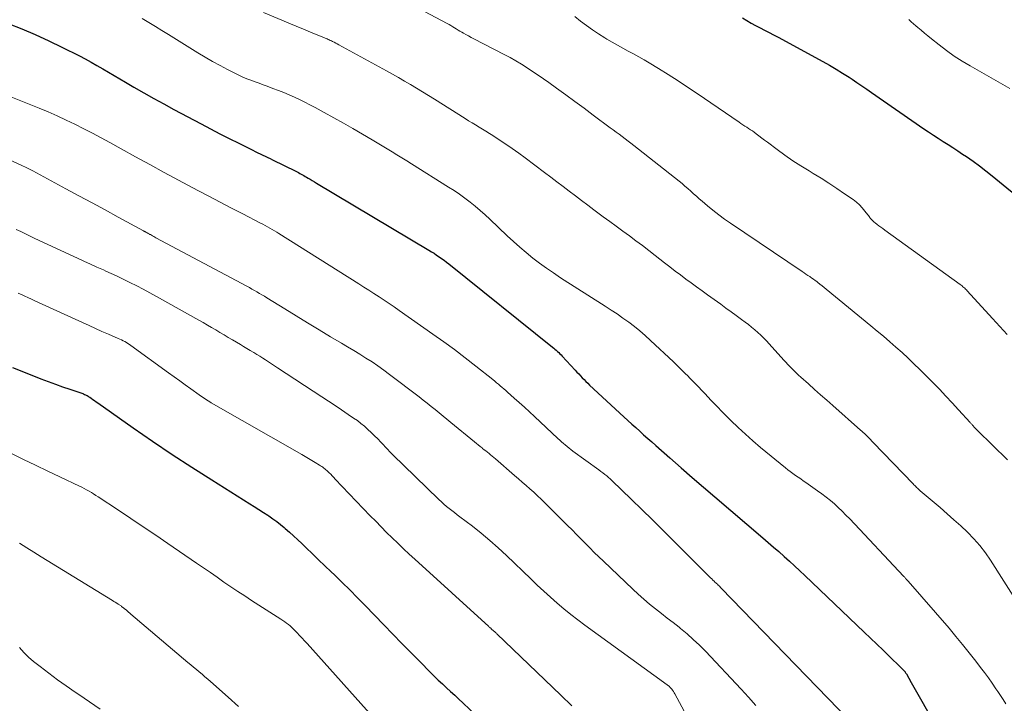
# Model space of a CAD drawing. Units: feet. Extents: x 1909997 to 1915000, y 510000 to 515002.
# Drawn here: x 1911190 to 1911323, y 511834 to 511926 of the extents above; entities that cross this region are included whole.
import ezdxf

# ---------------------------------------------------------------- set-up
doc = ezdxf.new("R2010")
doc.units = ezdxf.units.FT
doc.header["$LTSCALE"] = 100
doc.header["$MEASUREMENT"] = 0
doc.layers.add('CONTOUR INDEX', color=32, linetype='Continuous', lineweight=25)
doc.layers.add('CONTOUR INTERMEDIATE', color=40, linetype='Continuous', lineweight=15)

msp = doc.modelspace()

# ---------------------------------------------------------------- linework, layer by layer
at = {"layer": 'CONTOUR INDEX', "flags": 128}
for points, elevation in [([(1911287.67, 511926.71), (1911288.26, 511926.36), (1911288.85, 511926.02), (1911289.46, 511925.69), (1911290.07, 511925.37), (1911290.68, 511925.06), (1911291.29, 511924.75), (1911291.9, 511924.42), (1911292.51, 511924.1), (1911298.57, 511920.81), (1911299.48, 511920.3), (1911300.38, 511919.78), (1911301.26, 511919.23), (1911302.14, 511918.67), (1911302.55, 511918.4), (1911303.21, 511917.96), (1911303.87, 511917.52), (1911304.53, 511917.07), (1911305.18, 511916.62), (1911312.29, 511911.69), (1911312.94, 511911.25), (1911313.59, 511910.81), (1911314.25, 511910.39), (1911314.91, 511909.96), (1911315.57, 511909.54), (1911316.23, 511909.12), (1911316.89, 511908.69), (1911317.54, 511908.25), (1911318.06, 511907.91), (1911318.96, 511907.28), (1911319.84, 511906.64), (1911320.71, 511905.98), (1911321.57, 511905.29), (1911326.26, 511901.46)], 1020), ([(1911187.99, 511925.98), (1911189.85, 511925.24), (1911191.69, 511924.45), (1911193.51, 511923.62), (1911195.31, 511922.74), (1911197.67, 511921.56), (1911198.48, 511921.15), (1911199.27, 511920.72), (1911200.06, 511920.28), (1911200.84, 511919.83), (1911201.62, 511919.37), (1911202.39, 511918.91), (1911203.17, 511918.45), (1911203.95, 511917.99), (1911205.07, 511917.34), (1911206.42, 511916.56), (1911207.77, 511915.8), (1911209.13, 511915.05), (1911210.5, 511914.31), (1911214.2, 511912.35), (1911215.47, 511911.68), (1911216.74, 511911.01), (1911218.02, 511910.36), (1911219.31, 511909.71), (1911221.21, 511908.76), (1911221.55, 511908.6), (1911221.88, 511908.43), (1911222.22, 511908.27), (1911222.56, 511908.11), (1911222.89, 511907.95), (1911223.23, 511907.79), (1911223.57, 511907.63), (1911223.9, 511907.46), (1911227.03, 511905.92), (1911227.21, 511905.83), (1911227.4, 511905.73), (1911227.58, 511905.63), (1911227.76, 511905.54), (1911227.95, 511905.44), (1911228.13, 511905.34), (1911228.31, 511905.23), (1911228.49, 511905.13), (1911228.71, 511905), (1911229, 511904.83), (1911229.29, 511904.66), (1911229.58, 511904.49), (1911229.87, 511904.31), (1911245.11, 511895.22), (1911245.46, 511895.01), (1911245.81, 511894.79), (1911246.16, 511894.56), (1911246.5, 511894.33), (1911246.84, 511894.1), (1911247.17, 511893.85), (1911247.5, 511893.6), (1911247.82, 511893.35), (1911261.87, 511882.08), (1911262.05, 511881.94), (1911262.22, 511881.79), (1911262.39, 511881.64), (1911262.56, 511881.49), (1911262.73, 511881.33), (1911262.89, 511881.17), (1911263.05, 511881.01), (1911263.21, 511880.84), (1911264.97, 511878.94), (1911265.21, 511878.68), (1911265.45, 511878.42), (1911265.69, 511878.17), (1911265.93, 511877.91), (1911266.17, 511877.66), (1911266.42, 511877.41), (1911266.67, 511877.17), (1911266.93, 511876.92), (1911271.57, 511872.62), (1911272.1, 511872.12), (1911272.64, 511871.63), (1911273.18, 511871.14), (1911273.72, 511870.66), (1911274.26, 511870.18), (1911274.81, 511869.69), (1911275.35, 511869.21), (1911275.9, 511868.73), (1911277.82, 511867.03), (1911279.34, 511865.7), (1911280.85, 511864.37), (1911282.38, 511863.06), (1911283.91, 511861.75), (1911290.44, 511856.21), (1911291.17, 511855.58), (1911291.89, 511854.95), (1911292.61, 511854.32), (1911293.33, 511853.68), (1911294.04, 511853.04), (1911294.75, 511852.39), (1911295.45, 511851.74), (1911296.15, 511851.08), (1911304.19, 511843.4), (1911305.05, 511842.58), (1911305.9, 511841.76), (1911306.76, 511840.94), (1911307.61, 511840.12), (1911309.11, 511838.67), (1911309.21, 511838.57), (1911309.31, 511838.47), (1911309.41, 511838.37), (1911309.5, 511838.27), (1911309.6, 511838.16), (1911309.65, 511838.11), (1911309.69, 511838.06), (1911309.73, 511838.01), (1911309.77, 511837.96), (1911309.81, 511837.9), (1911309.85, 511837.85), (1911309.88, 511837.79), (1911309.91, 511837.73), (1911310.57, 511836.58), (1911310.93, 511835.94), (1911311.29, 511835.31), (1911311.65, 511834.67), (1911312, 511834.03), (1911315.8, 511827.32)], 1040), ([(1911188.6, 511879.32), (1911190.52, 511878.54), (1911192.44, 511877.78), (1911193.42, 511877.4), (1911194.41, 511877.04), (1911195.39, 511876.68), (1911196.38, 511876.34), (1911198.12, 511875.76), (1911198.24, 511875.71), (1911198.37, 511875.66), (1911198.49, 511875.61), (1911198.61, 511875.55), (1911198.73, 511875.48), (1911198.85, 511875.42), (1911198.97, 511875.34), (1911199.08, 511875.27), (1911199.29, 511875.12), (1911199.51, 511874.96), (1911199.73, 511874.81), (1911199.94, 511874.65), (1911200.16, 511874.5), (1911204.96, 511871.12), (1911207.59, 511869.3), (1911210.25, 511867.51), (1911212.93, 511865.76), (1911215.63, 511864.05), (1911220.79, 511860.83), (1911221.41, 511860.44), (1911222.03, 511860.05), (1911222.65, 511859.65), (1911223.26, 511859.25), (1911223.4, 511859.16), (1911223.94, 511858.79), (1911224.46, 511858.41), (1911224.96, 511858), (1911225.46, 511857.59), (1911225.62, 511857.45), (1911226.19, 511856.95), (1911226.75, 511856.45), (1911227.31, 511855.93), (1911227.85, 511855.41), (1911228.46, 511854.84), (1911229.31, 511854.02), (1911230.15, 511853.21), (1911231, 511852.4), (1911231.85, 511851.59), (1911232.29, 511851.18), (1911233.35, 511850.15), (1911234.4, 511849.12), (1911235.44, 511848.07), (1911236.47, 511847.02), (1911239.01, 511844.39), (1911240.23, 511843.13), (1911241.45, 511841.88), (1911242.68, 511840.62), (1911243.91, 511839.37), (1911245.3, 511837.96), (1911245.84, 511837.42), (1911246.38, 511836.89), (1911246.94, 511836.37), (1911247.5, 511835.86), (1911248.06, 511835.35), (1911248.62, 511834.84), (1911249.17, 511834.32), (1911249.72, 511833.8), (1911253.52, 511830.18)], 1060)]:
    msp.add_lwpolyline(points, dxfattribs=dict(at, elevation=elevation))
at = {"layer": 'CONTOUR INTERMEDIATE', "flags": 128}
for points, elevation in [([(1911239.23, 511930.44), (1911247.59, 511925.96), (1911247.85, 511925.82), (1911248.09, 511925.68), (1911248.34, 511925.53), (1911248.58, 511925.38), (1911248.83, 511925.22), (1911249.07, 511925.07), (1911249.32, 511924.93), (1911249.57, 511924.79), (1911249.79, 511924.67), (1911250.14, 511924.47), (1911250.5, 511924.28), (1911250.87, 511924.08), (1911251.23, 511923.89), (1911255.34, 511921.75), (1911256.13, 511921.33), (1911256.91, 511920.89), (1911257.68, 511920.43), (1911258.44, 511919.96), (1911259.19, 511919.47), (1911259.94, 511918.97), (1911260.68, 511918.46), (1911261.41, 511917.94), (1911262.45, 511917.19), (1911263.7, 511916.29), (1911264.94, 511915.38), (1911266.18, 511914.47), (1911267.42, 511913.55), (1911269.73, 511911.83), (1911270.13, 511911.53), (1911270.54, 511911.23), (1911270.94, 511910.93), (1911271.34, 511910.63), (1911271.74, 511910.33), (1911272.14, 511910.02), (1911272.54, 511909.71), (1911272.93, 511909.4), (1911279.07, 511904.58), (1911279.47, 511904.25), (1911279.87, 511903.92), (1911280.26, 511903.58), (1911280.65, 511903.23), (1911281.03, 511902.88), (1911281.42, 511902.53), (1911281.81, 511902.19), (1911282.2, 511901.85), (1911282.91, 511901.25), (1911283.67, 511900.63), (1911284.44, 511900.02), (1911285.24, 511899.44), (1911286.04, 511898.88), (1911295.77, 511892.32), (1911296.03, 511892.15), (1911296.29, 511891.97), (1911296.55, 511891.8), (1911296.81, 511891.63), (1911296.86, 511891.59), (1911297.09, 511891.43), (1911297.32, 511891.28), (1911297.54, 511891.11), (1911297.76, 511890.95), (1911297.9, 511890.84), (1911298.19, 511890.62), (1911298.48, 511890.4), (1911298.77, 511890.17), (1911299.05, 511889.94), (1911305.11, 511884.97), (1911305.96, 511884.25), (1911306.82, 511883.53), (1911307.66, 511882.8), (1911308.5, 511882.07), (1911309.33, 511881.32), (1911310.15, 511880.56), (1911310.95, 511879.79), (1911311.74, 511879.01), (1911313.5, 511877.25), (1911314.39, 511876.34), (1911315.27, 511875.43), (1911316.13, 511874.5), (1911316.99, 511873.57), (1911318.56, 511871.84), (1911318.63, 511871.77), (1911318.7, 511871.7), (1911318.76, 511871.62), (1911318.83, 511871.55), (1911318.89, 511871.47), (1911318.96, 511871.4), (1911319.03, 511871.32), (1911319.09, 511871.25), (1911319.16, 511871.18), (1911319.26, 511871.07), (1911319.36, 511870.96), (1911319.47, 511870.86), (1911319.57, 511870.75), (1911323.64, 511866.79)], 1028), ([(1911206.2, 511926.65), (1911207.1, 511926.1), (1911207.99, 511925.55), (1911208.88, 511925), (1911209.78, 511924.45), (1911213.74, 511922), (1911214.74, 511921.41), (1911215.74, 511920.83), (1911216.76, 511920.27), (1911217.78, 511919.73), (1911218.79, 511919.21), (1911219.32, 511918.95), (1911219.86, 511918.7), (1911220.4, 511918.47), (1911220.95, 511918.26), (1911221.51, 511918.05), (1911222.06, 511917.85), (1911222.62, 511917.64), (1911223.17, 511917.44), (1911223.95, 511917.16), (1911224.69, 511916.89), (1911225.42, 511916.6), (1911226.14, 511916.3), (1911226.86, 511915.98), (1911227.57, 511915.64), (1911228.27, 511915.29), (1911228.97, 511914.93), (1911229.67, 511914.57), (1911230.9, 511913.9), (1911232.21, 511913.18), (1911233.51, 511912.45), (1911234.8, 511911.71), (1911236.09, 511910.96), (1911237.43, 511910.16), (1911238.1, 511909.76), (1911238.78, 511909.36), (1911239.44, 511908.95), (1911240.11, 511908.55), (1911240.78, 511908.14), (1911241.44, 511907.73), (1911242.11, 511907.32), (1911242.77, 511906.91), (1911247.79, 511903.78), (1911248.54, 511903.3), (1911249.27, 511902.8), (1911249.99, 511902.28), (1911250.7, 511901.74), (1911251.39, 511901.18), (1911252.07, 511900.6), (1911252.74, 511900.01), (1911253.39, 511899.41), (1911255.74, 511897.17), (1911256.59, 511896.39), (1911257.45, 511895.62), (1911258.33, 511894.88), (1911259.22, 511894.15), (1911260.14, 511893.45), (1911261.06, 511892.77), (1911262.01, 511892.12), (1911262.98, 511891.48), (1911269.05, 511887.63), (1911269.86, 511887.1), (1911270.66, 511886.57), (1911271.45, 511886.01), (1911272.24, 511885.45), (1911273, 511884.87), (1911273.75, 511884.26), (1911274.48, 511883.63), (1911275.2, 511882.98), (1911278.29, 511880.06), (1911278.67, 511879.7), (1911279.05, 511879.33), (1911279.43, 511878.96), (1911279.81, 511878.58), (1911280.33, 511878.06), (1911280.44, 511877.95), (1911280.56, 511877.83), (1911280.67, 511877.72), (1911280.79, 511877.6), (1911280.9, 511877.49), (1911281.01, 511877.37), (1911281.13, 511877.26), (1911281.24, 511877.14), (1911282.59, 511875.71), (1911283.38, 511874.88), (1911284.17, 511874.06), (1911284.98, 511873.24), (1911285.78, 511872.43), (1911286.09, 511872.12), (1911287.07, 511871.17), (1911288.07, 511870.25), (1911289.09, 511869.35), (1911290.13, 511868.47), (1911293.49, 511865.71), (1911293.82, 511865.44), (1911294.16, 511865.18), (1911294.51, 511864.92), (1911294.86, 511864.67), (1911295.21, 511864.43), (1911295.57, 511864.19), (1911295.92, 511863.94), (1911296.27, 511863.7), (1911297.87, 511862.59), (1911298.46, 511862.17), (1911299.04, 511861.73), (1911299.6, 511861.27), (1911300.14, 511860.79), (1911300.68, 511860.3), (1911301.2, 511859.8), (1911301.72, 511859.28), (1911302.22, 511858.76), (1911309.53, 511851.01), (1911309.57, 511850.97), (1911309.61, 511850.93), (1911309.65, 511850.88), (1911309.69, 511850.84), (1911309.73, 511850.79), (1911309.77, 511850.75), (1911309.81, 511850.7), (1911309.85, 511850.66), (1911309.89, 511850.61), (1911309.95, 511850.54), (1911310.02, 511850.47), (1911310.08, 511850.4), (1911310.14, 511850.33), (1911315.71, 511843.92), (1911316.64, 511842.83), (1911317.55, 511841.73), (1911318.45, 511840.61), (1911319.33, 511839.48), (1911319.98, 511838.62), (1911320.52, 511837.91), (1911321.04, 511837.19), (1911321.55, 511836.46), (1911322.05, 511835.73), (1911322.31, 511835.33), (1911322.67, 511834.79), (1911323.04, 511834.25), (1911323.4, 511833.7)], 1036), ([(1911222.66, 511927.44), (1911225.13, 511926.41), (1911226.11, 511926.01), (1911227.09, 511925.6), (1911228.07, 511925.2), (1911229.05, 511924.8), (1911230.73, 511924.11), (1911230.87, 511924.05), (1911231.02, 511923.99), (1911231.16, 511923.93), (1911231.3, 511923.87), (1911231.45, 511923.8), (1911231.59, 511923.73), (1911231.73, 511923.67), (1911231.87, 511923.6), (1911232.03, 511923.52), (1911232.25, 511923.42), (1911232.46, 511923.31), (1911232.68, 511923.19), (1911232.89, 511923.08), (1911239.34, 511919.55), (1911240.17, 511919.09), (1911240.99, 511918.63), (1911241.81, 511918.15), (1911242.62, 511917.67), (1911243.43, 511917.18), (1911244.24, 511916.68), (1911245.05, 511916.19), (1911245.85, 511915.69), (1911250.03, 511913.07), (1911250.5, 511912.78), (1911250.97, 511912.49), (1911251.45, 511912.21), (1911251.92, 511911.92), (1911252.39, 511911.63), (1911252.86, 511911.34), (1911253.33, 511911.05), (1911253.8, 511910.75), (1911254.66, 511910.19), (1911255.55, 511909.6), (1911256.43, 511909), (1911257.3, 511908.38), (1911258.16, 511907.75), (1911260.82, 511905.76), (1911261.65, 511905.13), (1911262.49, 511904.49), (1911263.33, 511903.86), (1911264.16, 511903.21), (1911264.99, 511902.58), (1911265.83, 511901.94), (1911266.67, 511901.31), (1911267.51, 511900.69), (1911268.78, 511899.76), (1911269.67, 511899.11), (1911270.55, 511898.46), (1911271.44, 511897.8), (1911272.32, 511897.15), (1911273.2, 511896.49), (1911274.08, 511895.83), (1911274.96, 511895.16), (1911275.83, 511894.49), (1911277.11, 511893.49), (1911277.83, 511892.94), (1911278.55, 511892.39), (1911279.27, 511891.85), (1911279.99, 511891.3), (1911280.72, 511890.77), (1911281.45, 511890.23), (1911282.18, 511889.7), (1911282.91, 511889.17), (1911284.73, 511887.87), (1911285.43, 511887.36), (1911286.14, 511886.85), (1911286.83, 511886.34), (1911287.53, 511885.83), (1911288.04, 511885.45), (1911288.48, 511885.12), (1911288.91, 511884.78), (1911289.33, 511884.42), (1911289.75, 511884.06), (1911290.15, 511883.68), (1911290.55, 511883.3), (1911290.93, 511882.91), (1911291.31, 511882.5), (1911293.29, 511880.31), (1911293.56, 511880.01), (1911293.84, 511879.71), (1911294.12, 511879.42), (1911294.41, 511879.13), (1911294.7, 511878.84), (1911294.99, 511878.55), (1911295.29, 511878.28), (1911295.59, 511878), (1911296.63, 511877.07), (1911297.45, 511876.33), (1911298.27, 511875.6), (1911299.1, 511874.87), (1911299.93, 511874.14), (1911303.7, 511870.82), (1911303.88, 511870.66), (1911304.05, 511870.5), (1911304.23, 511870.34), (1911304.4, 511870.18), (1911304.49, 511870.09), (1911304.61, 511869.97), (1911304.73, 511869.85), (1911304.85, 511869.73), (1911304.97, 511869.61), (1911305.08, 511869.49), (1911305.2, 511869.36), (1911305.32, 511869.24), (1911305.43, 511869.12), (1911310.83, 511863.52), (1911310.95, 511863.4), (1911311.07, 511863.28), (1911311.19, 511863.16), (1911311.31, 511863.03), (1911311.43, 511862.91), (1911311.56, 511862.8), (1911311.68, 511862.68), (1911311.81, 511862.57), (1911314.49, 511860.29), (1911315.43, 511859.47), (1911316.36, 511858.65), (1911317.29, 511857.81), (1911318.2, 511856.96), (1911319.07, 511856.08), (1911319.89, 511855.16), (1911320.64, 511854.18), (1911321.35, 511853.16), (1911325.28, 511846.97)], 1032), ([(1911264.9, 511926.9), (1911265.69, 511926.3), (1911266.49, 511925.7), (1911267.3, 511925.12), (1911268.13, 511924.57), (1911268.97, 511924.03), (1911269.27, 511923.85), (1911269.97, 511923.42), (1911270.69, 511923.01), (1911271.41, 511922.61), (1911272.14, 511922.23), (1911272.87, 511921.84), (1911273.6, 511921.45), (1911274.31, 511921.04), (1911275.02, 511920.62), (1911276.28, 511919.85), (1911277.6, 511919.03), (1911278.92, 511918.19), (1911280.22, 511917.34), (1911281.52, 511916.46), (1911287.21, 511912.56), (1911287.46, 511912.38), (1911287.72, 511912.22), (1911287.98, 511912.05), (1911288.24, 511911.89), (1911288.5, 511911.73), (1911288.76, 511911.56), (1911289.01, 511911.39), (1911289.26, 511911.21), (1911289.53, 511911), (1911289.91, 511910.72), (1911290.29, 511910.43), (1911290.67, 511910.15), (1911291.05, 511909.86), (1911292.37, 511908.86), (1911293.43, 511908.09), (1911294.5, 511907.35), (1911295.59, 511906.64), (1911296.7, 511905.96), (1911297.25, 511905.63), (1911298.33, 511904.97), (1911299.41, 511904.29), (1911300.47, 511903.59), (1911301.52, 511902.88), (1911302.68, 511902.07), (1911303.13, 511901.73), (1911303.55, 511901.36), (1911303.93, 511900.95), (1911304.29, 511900.52), (1911304.89, 511899.73), (1911304.93, 511899.68), (1911304.97, 511899.63), (1911305.01, 511899.57), (1911305.05, 511899.52), (1911305.19, 511899.37), (1911305.3, 511899.24), (1911305.42, 511899.13), (1911305.54, 511899.02), (1911305.67, 511898.91), (1911305.93, 511898.72), (1911306.19, 511898.53), (1911306.45, 511898.34), (1911306.72, 511898.14), (1911306.98, 511897.95), (1911317.23, 511890.56), (1911317.36, 511890.46), (1911317.48, 511890.36), (1911317.6, 511890.26), (1911317.72, 511890.16), (1911317.83, 511890.05), (1911317.95, 511889.94), (1911318.06, 511889.83), (1911318.16, 511889.71), (1911321.61, 511885.93), (1911322.59, 511884.85), (1911323.58, 511883.78)], 1024), ([(1911310.23, 511926.49), (1911310.56, 511926.21), (1911310.88, 511925.93), (1911311.21, 511925.65), (1911311.47, 511925.43), (1911311.92, 511925.05), (1911312.38, 511924.66), (1911312.85, 511924.28), (1911313.31, 511923.9), (1911314.36, 511923.06), (1911315.37, 511922.29), (1911316.4, 511921.55), (1911317.47, 511920.86), (1911318.56, 511920.21), (1911323.96, 511917.13)], 1016), ([(1911185.14, 511917.3), (1911192.2, 511914.47), (1911193.43, 511913.96), (1911194.66, 511913.43), (1911195.87, 511912.87), (1911197.07, 511912.29), (1911198.27, 511911.69), (1911199.46, 511911.08), (1911200.64, 511910.45), (1911201.81, 511909.81), (1911203.34, 511908.96), (1911205.28, 511907.89), (1911207.22, 511906.83), (1911209.16, 511905.77), (1911211.11, 511904.73), (1911213.74, 511903.33), (1911215.26, 511902.52), (1911216.79, 511901.72), (1911218.31, 511900.93), (1911219.84, 511900.14), (1911222.27, 511898.89), (1911222.59, 511898.73), (1911222.9, 511898.56), (1911223.22, 511898.39), (1911223.53, 511898.22), (1911223.84, 511898.04), (1911224.14, 511897.86), (1911224.45, 511897.67), (1911224.75, 511897.48), (1911235.59, 511890.65), (1911236.28, 511890.21), (1911236.97, 511889.77), (1911237.66, 511889.33), (1911238.34, 511888.89), (1911239.03, 511888.44), (1911239.71, 511887.98), (1911240.39, 511887.52), (1911241.06, 511887.05), (1911245.64, 511883.84), (1911247.12, 511882.79), (1911248.58, 511881.72), (1911250.03, 511880.62), (1911251.46, 511879.5), (1911253.79, 511877.66), (1911254.04, 511877.45), (1911254.3, 511877.24), (1911254.55, 511877.03), (1911254.8, 511876.82), (1911255.05, 511876.6), (1911255.29, 511876.39), (1911255.54, 511876.17), (1911255.79, 511875.95), (1911256.68, 511875.16), (1911257.38, 511874.54), (1911258.07, 511873.92), (1911258.75, 511873.29), (1911259.43, 511872.66), (1911262.61, 511869.68), (1911262.86, 511869.45), (1911263.11, 511869.23), (1911263.36, 511869.01), (1911263.61, 511868.79), (1911263.87, 511868.57), (1911264.13, 511868.36), (1911264.39, 511868.16), (1911264.66, 511867.96), (1911268.17, 511865.41), (1911268.44, 511865.21), (1911268.71, 511865.01), (1911268.97, 511864.8), (1911269.24, 511864.59), (1911269.54, 511864.34), (1911269.65, 511864.25), (1911269.76, 511864.15), (1911269.86, 511864.06), (1911269.96, 511863.96), (1911272.61, 511861.41), (1911274.02, 511860.03), (1911275.44, 511858.64), (1911276.85, 511857.25), (1911278.25, 511855.85), (1911283.16, 511850.95), (1911283.32, 511850.79), (1911283.49, 511850.63), (1911283.65, 511850.47), (1911283.82, 511850.31), (1911283.94, 511850.2), (1911284.05, 511850.1), (1911284.16, 511850), (1911284.27, 511849.9), (1911284.38, 511849.79), (1911284.49, 511849.69), (1911284.59, 511849.58), (1911284.7, 511849.48), (1911284.8, 511849.37), (1911302.16, 511831.48)], 1044), ([(1911177.39, 511912.42), (1911189.88, 511906.71), (1911190.06, 511906.62), (1911190.25, 511906.53), (1911190.43, 511906.45), (1911190.61, 511906.36), (1911190.8, 511906.27), (1911190.98, 511906.17), (1911191.16, 511906.08), (1911191.34, 511905.98), (1911195.85, 511903.54), (1911197.62, 511902.58), (1911199.39, 511901.63), (1911201.16, 511900.67), (1911202.93, 511899.71), (1911206.37, 511897.84), (1911206.41, 511897.81), (1911206.46, 511897.79), (1911206.51, 511897.76), (1911206.55, 511897.74), (1911206.6, 511897.71), (1911206.64, 511897.69), (1911206.69, 511897.66), (1911206.74, 511897.64), (1911206.76, 511897.62), (1911206.82, 511897.59), (1911206.87, 511897.56), (1911206.93, 511897.53), (1911206.99, 511897.5), (1911207.02, 511897.48), (1911207.1, 511897.44), (1911207.17, 511897.4), (1911207.25, 511897.36), (1911207.32, 511897.32), (1911207.47, 511897.24), (1911207.62, 511897.16), (1911207.77, 511897.08), (1911207.92, 511896.99), (1911208.07, 511896.91), (1911220.42, 511890.32), (1911220.76, 511890.13), (1911221.1, 511889.94), (1911221.44, 511889.75), (1911221.78, 511889.56), (1911222.11, 511889.36), (1911222.44, 511889.16), (1911222.78, 511888.96), (1911223.11, 511888.76), (1911225.54, 511887.24), (1911227.09, 511886.29), (1911228.64, 511885.34), (1911230.2, 511884.4), (1911231.76, 511883.47), (1911233.25, 511882.6), (1911234.08, 511882.1), (1911234.92, 511881.6), (1911235.75, 511881.09), (1911236.57, 511880.58), (1911237.39, 511880.05), (1911238.2, 511879.51), (1911238.99, 511878.95), (1911239.77, 511878.37), (1911243.8, 511875.31), (1911244.35, 511874.89), (1911244.89, 511874.46), (1911245.43, 511874.03), (1911245.96, 511873.59), (1911246.5, 511873.15), (1911247.03, 511872.71), (1911247.56, 511872.27), (1911248.1, 511871.83), (1911251.31, 511869.2), (1911251.57, 511869), (1911251.82, 511868.79), (1911252.07, 511868.59), (1911252.33, 511868.39), (1911252.4, 511868.33), (1911252.62, 511868.15), (1911252.84, 511867.98), (1911253.06, 511867.8), (1911253.27, 511867.63), (1911253.49, 511867.45), (1911253.7, 511867.27), (1911253.92, 511867.09), (1911254.13, 511866.91), (1911256.74, 511864.67), (1911257.27, 511864.22), (1911257.79, 511863.76), (1911258.31, 511863.31), (1911258.83, 511862.85), (1911259.34, 511862.38), (1911259.85, 511861.91), (1911260.35, 511861.43), (1911260.85, 511860.95), (1911263.93, 511857.88), (1911264.54, 511857.28), (1911265.15, 511856.67), (1911265.75, 511856.06), (1911266.35, 511855.44), (1911266.95, 511854.83), (1911267.56, 511854.22), (1911268.17, 511853.62), (1911268.79, 511853.02), (1911272.77, 511849.23), (1911273.52, 511848.54), (1911274.28, 511847.86), (1911275.07, 511847.21), (1911275.86, 511846.58), (1911276.67, 511845.95), (1911277.47, 511845.32), (1911278.27, 511844.69), (1911279.07, 511844.06), (1911279.27, 511843.9), (1911280.15, 511843.17), (1911281, 511842.42), (1911281.83, 511841.63), (1911282.63, 511840.81), (1911287.49, 511835.69), (1911288.49, 511834.59), (1911289.47, 511833.47)], 1048), ([(1911189.08, 511898.04), (1911189.71, 511897.73), (1911190.35, 511897.41), (1911190.99, 511897.11), (1911191.64, 511896.81), (1911197.41, 511894.14), (1911198.29, 511893.74), (1911199.18, 511893.33), (1911200.06, 511892.93), (1911200.95, 511892.53), (1911201.25, 511892.39), (1911201.98, 511892.06), (1911202.71, 511891.72), (1911203.43, 511891.38), (1911204.15, 511891.03), (1911204.54, 511890.83), (1911205.45, 511890.38), (1911206.35, 511889.91), (1911207.25, 511889.43), (1911208.14, 511888.94), (1911213.9, 511885.72), (1911214.48, 511885.39), (1911215.05, 511885.06), (1911215.62, 511884.73), (1911216.18, 511884.39), (1911216.75, 511884.05), (1911217.31, 511883.71), (1911217.88, 511883.37), (1911218.45, 511883.04), (1911219.52, 511882.4), (1911219.96, 511882.14), (1911220.4, 511881.88), (1911220.84, 511881.62), (1911221.28, 511881.36), (1911221.34, 511881.33), (1911221.75, 511881.08), (1911222.15, 511880.83), (1911222.55, 511880.58), (1911222.95, 511880.32), (1911223.35, 511880.06), (1911223.75, 511879.8), (1911224.15, 511879.53), (1911224.55, 511879.27), (1911230.59, 511875.31), (1911231.49, 511874.72), (1911232.38, 511874.13), (1911233.26, 511873.54), (1911234.15, 511872.94), (1911234.89, 511872.44), (1911235.4, 511872.09), (1911235.89, 511871.71), (1911236.37, 511871.32), (1911236.84, 511870.91), (1911237.29, 511870.49), (1911237.74, 511870.05), (1911238.18, 511869.61), (1911238.61, 511869.17), (1911239.52, 511868.2), (1911239.78, 511867.92), (1911240.05, 511867.65), (1911240.32, 511867.38), (1911240.59, 511867.11), (1911240.86, 511866.84), (1911241.13, 511866.58), (1911241.41, 511866.31), (1911241.68, 511866.04), (1911246.47, 511861.38), (1911246.8, 511861.06), (1911247.14, 511860.75), (1911247.5, 511860.46), (1911247.85, 511860.17), (1911248.21, 511859.89), (1911248.58, 511859.61), (1911248.94, 511859.33), (1911249.31, 511859.05), (1911251.01, 511857.76), (1911252.21, 511856.82), (1911253.39, 511855.85), (1911254.53, 511854.83), (1911255.65, 511853.79), (1911258.95, 511850.62), (1911259.82, 511849.78), (1911260.71, 511848.96), (1911261.6, 511848.15), (1911262.51, 511847.34), (1911263.43, 511846.56), (1911264.36, 511845.79), (1911265.32, 511845.05), (1911266.29, 511844.33), (1911277.44, 511836.26), (1911277.51, 511836.21), (1911277.57, 511836.17), (1911277.63, 511836.12), (1911277.7, 511836.07), (1911277.76, 511836.01), (1911277.82, 511835.96), (1911277.87, 511835.9), (1911277.92, 511835.84), (1911278.07, 511835.66), (1911278.19, 511835.51), (1911278.3, 511835.35), (1911278.4, 511835.18), (1911278.5, 511835.02), (1911283.26, 511826.24)], 1052), ([(1911189.38, 511889.37), (1911189.68, 511889.23), (1911189.99, 511889.09), (1911190.29, 511888.96), (1911190.67, 511888.79), (1911191.16, 511888.57), (1911191.65, 511888.35), (1911192.14, 511888.12), (1911192.63, 511887.9), (1911198.1, 511885.39), (1911198.98, 511884.99), (1911199.86, 511884.59), (1911200.74, 511884.2), (1911201.63, 511883.82), (1911202.94, 511883.25), (1911203.17, 511883.15), (1911203.39, 511883.05), (1911203.62, 511882.94), (1911203.84, 511882.82), (1911204.05, 511882.7), (1911204.26, 511882.57), (1911204.47, 511882.44), (1911204.67, 511882.3), (1911209.79, 511878.58), (1911210.55, 511878.03), (1911211.3, 511877.48), (1911212.05, 511876.94), (1911212.81, 511876.39), (1911213.91, 511875.59), (1911214.12, 511875.45), (1911214.32, 511875.3), (1911214.52, 511875.17), (1911214.73, 511875.03), (1911214.94, 511874.9), (1911215.15, 511874.77), (1911215.36, 511874.64), (1911215.58, 511874.52), (1911227.87, 511867.49), (1911228.32, 511867.22), (1911228.78, 511866.96), (1911229.23, 511866.69), (1911229.68, 511866.42), (1911230.27, 511866.05), (1911230.42, 511865.96), (1911230.57, 511865.86), (1911230.71, 511865.76), (1911230.86, 511865.65), (1911230.99, 511865.54), (1911231.13, 511865.43), (1911231.26, 511865.31), (1911231.39, 511865.19), (1911231.56, 511865.02), (1911231.78, 511864.81), (1911231.99, 511864.6), (1911232.19, 511864.39), (1911232.4, 511864.17), (1911237.15, 511859.2), (1911237.89, 511858.44), (1911238.63, 511857.68), (1911239.37, 511856.93), (1911240.13, 511856.19), (1911240.89, 511855.45), (1911241.65, 511854.72), (1911242.43, 511854), (1911243.2, 511853.28), (1911253.24, 511844.15), (1911253.3, 511844.1), (1911253.36, 511844.04), (1911253.43, 511843.98), (1911253.5, 511843.92), (1911253.54, 511843.88), (1911253.58, 511843.84), (1911253.63, 511843.8), (1911253.67, 511843.76), (1911253.71, 511843.72), (1911253.78, 511843.66), (1911253.87, 511843.58), (1911254.04, 511843.44), (1911254.12, 511843.38), (1911254.2, 511843.32), (1911254.27, 511843.25), (1911254.34, 511843.18), (1911263.01, 511834.87), (1911264.49, 511833.39)], 1056), ([(1911188.44, 511867.62), (1911190.09, 511866.83), (1911191.74, 511866.04), (1911193.39, 511865.25), (1911195.04, 511864.47), (1911197.69, 511863.21), (1911198.02, 511863.05), (1911198.34, 511862.88), (1911198.66, 511862.71), (1911198.98, 511862.53), (1911199.3, 511862.34), (1911199.61, 511862.15), (1911199.92, 511861.96), (1911200.23, 511861.76), (1911202.99, 511859.93), (1911204.67, 511858.81), (1911206.35, 511857.68), (1911208.03, 511856.55), (1911209.7, 511855.41), (1911213.59, 511852.75), (1911214.52, 511852.12), (1911215.45, 511851.48), (1911216.37, 511850.84), (1911217.3, 511850.2), (1911218.23, 511849.56), (1911219.17, 511848.93), (1911220.11, 511848.32), (1911221.05, 511847.7), (1911225.02, 511845.17), (1911225.28, 511845), (1911225.54, 511844.82), (1911225.79, 511844.64), (1911226.04, 511844.45), (1911226.28, 511844.25), (1911226.51, 511844.04), (1911226.73, 511843.82), (1911226.95, 511843.6), (1911227.21, 511843.32), (1911227.55, 511842.96), (1911227.9, 511842.59), (1911228.23, 511842.22), (1911228.57, 511841.84), (1911238.18, 511831.15)], 1064), ([(1911189.56, 511855.45), (1911190.53, 511854.84), (1911191.51, 511854.23), (1911192.49, 511853.63), (1911202.15, 511847.7), (1911202.35, 511847.57), (1911202.55, 511847.45), (1911202.75, 511847.32), (1911202.95, 511847.2), (1911203.33, 511846.96), (1911203.41, 511846.9), (1911203.59, 511846.76), (1911203.67, 511846.69), (1911203.74, 511846.63), (1911203.82, 511846.57), (1911203.9, 511846.5), (1911204.05, 511846.37), (1911204.21, 511846.24), (1911204.36, 511846.11), (1911204.52, 511845.98), (1911204.67, 511845.85), (1911212.4, 511839.3), (1911212.78, 511838.97), (1911213.17, 511838.65), (1911213.55, 511838.32), (1911213.94, 511838), (1911214.32, 511837.68), (1911214.71, 511837.35), (1911215.09, 511837.02), (1911215.46, 511836.69), (1911217.86, 511834.56), (1911219.25, 511833.31)], 1068), ([(1911189.53, 511841.3), (1911190.13, 511840.64), (1911190.78, 511840.02), (1911191.46, 511839.44), (1911192.35, 511838.73), (1911193.51, 511837.83), (1911194.69, 511836.95), (1911195.88, 511836.1), (1911197.1, 511835.26), (1911197.58, 511834.94), (1911199.04, 511833.96), (1911200.49, 511832.96)], 1072)]:
    msp.add_lwpolyline(points, dxfattribs=dict(at, elevation=elevation))

doc.saveas('drawing.dxf')
